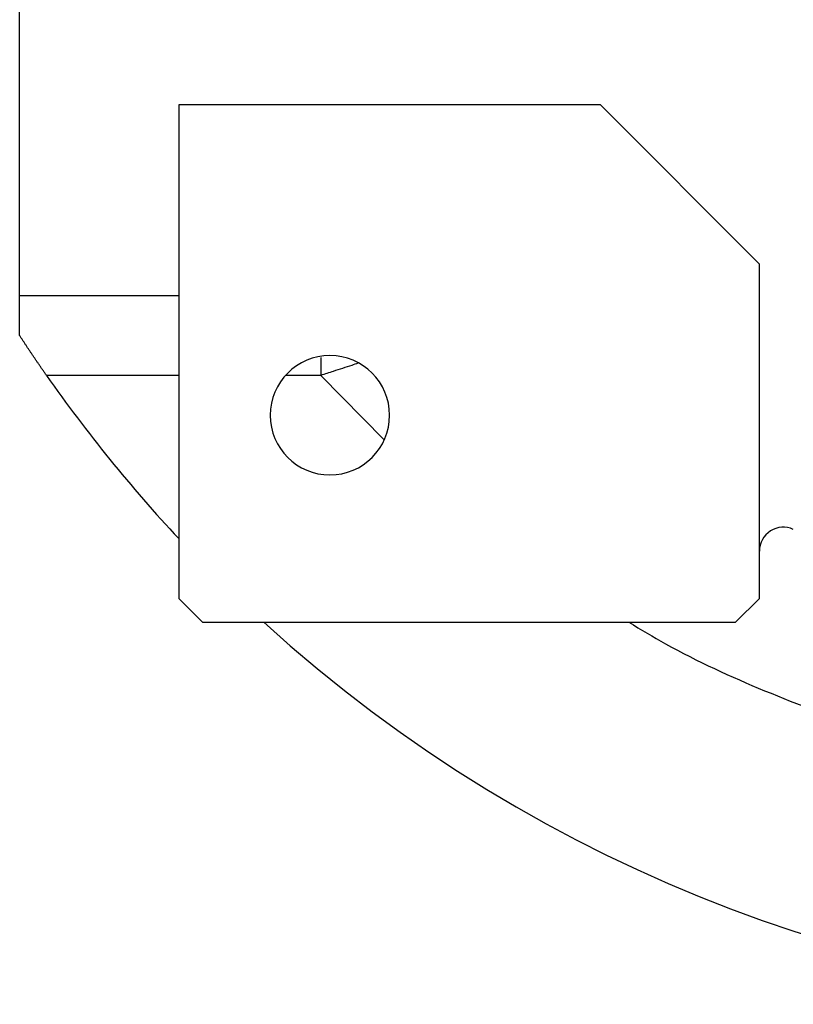
# Model space of a CAD drawing. Units: millimetres. Extents: x 479 to 4018, y 524 to 2626.
# Drawn here: x 1327 to 1424, y 524 to 647 of the extents above; entities that cross this region are included whole.
import ezdxf

# ---------------------------------------------------------------- set-up
doc = ezdxf.new("R2010")
doc.units = ezdxf.units.MM

msp = doc.modelspace()

# ---------------------------------------------------------------- linework, layer by layer
at = {"color": 7, "linetype": 'Continuous', "lineweight": 25}
for p, q in [((1326.5, 612.75), (1326.5, 788.75)), ((1399.5, 636.75), (1346.5, 636.75)), ((1346.5, 636.75), (1346.5, 574.75)), ((1419.5, 616.75), (1399.5, 636.75)), ((1419.5, 574.75), (1419.5, 616.75)), ((1346.5, 612.75), (1326.5, 612.75)), ((1326.5, 607.75), (1326.5, 612.75)), ((1346.5, 574.75), (1349.5, 571.75)), ((1416.5, 571.75), (1419.5, 574.75)), ((1349.5, 571.75), (1416.5, 571.75))]:
    msp.add_line(p, q, dxfattribs=at)
at = {"color": 8, "linetype": 'Continuous', "lineweight": 25}
for p, q in [((1346.5, 602.75), (1329.88, 602.75)), ((1364.34, 602.75), (1359.91, 602.75)), ((1364.34, 602.75), (1372.31, 594.68))]:
    msp.add_line(p, q, dxfattribs=at)
at = {"color": 7, "linetype": 'Continuous', "lineweight": 25}
for centre, radius, start, end in [((1365.5, 597.75), 7.5, 0, 180), ((1481.5, 708.75), 185, 214.9578, 223.1363), ((1365.5, 597.75), 7.5, 180, 0), ((1422.5, 580.69), 3, 65.2639, 180), ((1481.5, 708.75), 185, 227.7775, 312.2225)]:
    msp.add_arc(centre, radius, start, end, dxfattribs=at)
msp.add_open_spline([(1329.88, 602.75), (1329.8, 602.86), (1329.65, 603.07), (1329.43, 603.4), (1329.21, 603.72), (1328.99, 604.04), (1328.77, 604.36), (1328.55, 604.67), (1328.34, 604.99), (1328.13, 605.3), (1327.92, 605.61), (1327.71, 605.92), (1327.5, 606.23), (1327.3, 606.54), (1327.1, 606.85), (1326.9, 607.15), (1326.7, 607.45), (1326.57, 607.65), (1326.5, 607.75)], degree=3, knots=[0, 0, 0, 0, 0.063368, 0.12639, 0.189113, 0.251587, 0.31386, 0.375983, 0.438005, 0.499978, 0.561952, 0.623976, 0.686102, 0.748381, 0.81086, 0.873591, 0.936622, 1, 1, 1, 1], dxfattribs=at)
at = {"color": 8, "linetype": 'Continuous', "lineweight": 25}
for points, knots in [([(1364.34, 605.01), (1364.34, 604.9), (1364.34, 604.18), (1364.34, 603.41), (1364.34, 602.75)], [0, 0, 0, 0, 0.140316, 1, 1, 1, 1]), ([(1369.03, 604.28), (1368.77, 604.19), (1367.75, 603.85), (1366.18, 603.34), (1364.86, 602.92), (1364.34, 602.75)], [0, 0, 0, 0, 0.169046, 0.665061, 1, 1, 1, 1]), ([(1403.08, 571.75), (1404.61, 570.83), (1410.08, 567.55), (1420.1, 563), (1432.77, 558.24), (1445.58, 554.71), (1458.37, 552.27), (1471.32, 550.9), (1484.33, 550.6), (1497.33, 551.36), (1510.22, 553.2), (1522.92, 556.09), (1535.34, 560), (1547.35, 565), (1555.62, 568.96), (1559.71, 571.5), (1560.11, 571.75)], [0, 0, 0, 0, 0.032493, 0.116383, 0.200284, 0.279394, 0.358502, 0.43761, 0.516718, 0.595827, 0.674934, 0.754043, 0.833154, 0.912259, 0.99136, 1, 1, 1, 1])]:
    msp.add_open_spline(points, degree=3, knots=knots, dxfattribs=at)

doc.saveas('drawing.dxf')
